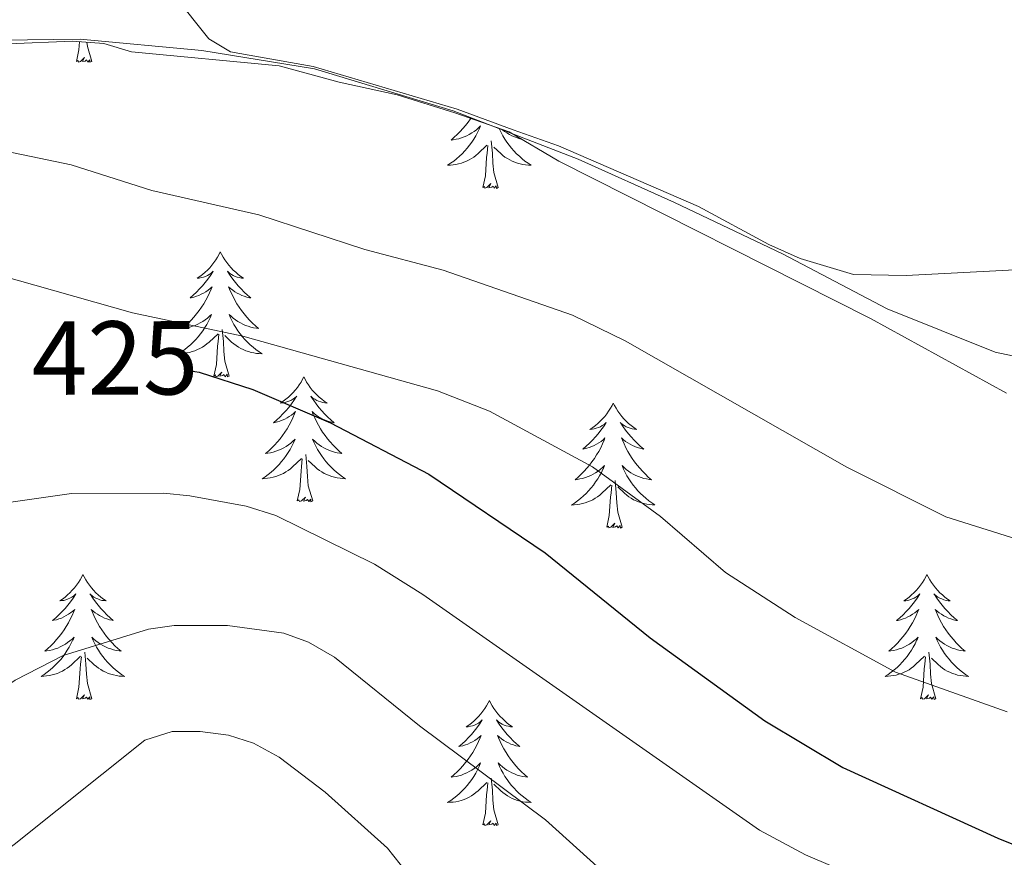
# Model space of a CAD drawing. Units: metres. Extents: x 576102 to 580590, y 4707634 to 4710655.
# Drawn here: x 579339 to 579433, y 4708237 to 4708317 of the extents above; entities that cross this region are included whole.
import ezdxf
from ezdxf.enums import TextEntityAlignment as Align

# ---------------------------------------------------------------- set-up
doc = ezdxf.new("R2010")
doc.units = ezdxf.units.M
doc.header["$MEASUREMENT"] = 0
for name, color, linetype, lineweight in [('Level 35', 92, 'Continuous', 0), ('Level 36', 19, 'Continuous', 40), ('Level 4', 36, 'Continuous', 30), ('Level 41', 39, 'Continuous', 0), ('Level 5', 36, 'Continuous', 0)]:
    doc.layers.add(name, color=color, linetype=linetype, lineweight=lineweight)
doc.styles.add('Arial', font='ARIAL.TTF', dxfattribs={"height": 0.2})

msp = doc.modelspace()

# ---------------------------------------------------------------- linework, layer by layer
at = {"layer": 'Level 35', "color": 92, "linetype": 'Continuous', "lineweight": 0, "ltscale": 0.5}
msp.add_polyline3d([(579315.48, 4708314.41, 418.69), (579331.4, 4708314.79, 418.06), (579337.97, 4708314.27, 418.3), (579344.11, 4708314.53, 417.98), (579347.12, 4708314.3, 417.9), (579349.74, 4708313.51, 417.98), (579363.82, 4708312.18, 417.82), (579369.55, 4708310.61, 417.35), (579375.1, 4708309.43, 417.43), (579380.6, 4708307.7, 417.35), (579385.78, 4708305.88, 417.35), (579390.51, 4708303.09, 417.35), (579420.22, 4708288.08, 417.35), (579433.2, 4708280.96, 417.35)], dxfattribs=at)
at = {"layer": 'Level 36', "color": 92, "linetype": 'Continuous', "lineweight": 0}
for points in [[(579344.5, 4708312.59), (579344.74, 4708313.7), (579344.79, 4708314.48)], [(579345.97, 4708312.59), (579345.54, 4708314.03), (579345.5, 4708314.43)], [(579345.97, 4708312.59), (579345.79, 4708312.52), (579345.78, 4708312.76), (579345.58, 4708312.53), (579345.46, 4708312.74), (579345.34, 4708312.63), (579345.07, 4708312.58), (579345.27, 4708312.97), (579344.88, 4708312.59), (579344.7, 4708312.53), (579344.66, 4708312.7), (579344.5, 4708312.59)], [(579382.1, 4708307.17), (579382.08, 4708307.14), (579381.86, 4708306.81), (579381.62, 4708306.5), (579381.36, 4708306.2), (579381.1, 4708305.91), (579380.82, 4708305.63), (579380.54, 4708305.36), (579380.24, 4708305.1), (579380.44, 4708305.12), (579380.7, 4708305.17), (579380.97, 4708305.23), (579381.23, 4708305.31), (579381.48, 4708305.41), (579381.73, 4708305.51), (579381.97, 4708305.64), (579382.2, 4708305.78), (579382.43, 4708305.93), (579382.64, 4708306.09), (579382.85, 4708306.27), (579383.05, 4708306.45), (579382.9, 4708306.13), (579382.75, 4708305.81), (579382.58, 4708305.49), (579382.4, 4708305.19), (579382.2, 4708304.89), (579381.99, 4708304.6), (579381.77, 4708304.32), (579381.53, 4708304.06), (579381.29, 4708303.8), (579381.03, 4708303.55), (579380.76, 4708303.32), (579380.48, 4708303.1), (579380.19, 4708302.89), (579379.9, 4708302.7), (579380.17, 4708302.71), (579380.43, 4708302.73), (579380.69, 4708302.77), (579380.95, 4708302.83), (579381.21, 4708302.9), (579381.46, 4708302.99), (579381.7, 4708303.09), (579381.94, 4708303.21), (579382.17, 4708303.34), (579382.39, 4708303.48), (579382.6, 4708303.64), (579382.81, 4708303.81), (579383.65, 4708304.61)], [(579384.82, 4708306.21), (579384.86, 4708306.13), (579385.01, 4708305.81), (579385.18, 4708305.49), (579385.37, 4708305.19), (579385.56, 4708304.89), (579385.77, 4708304.6), (579386, 4708304.32), (579386.23, 4708304.06), (579386.48, 4708303.8), (579386.74, 4708303.55), (579387, 4708303.32), (579387.28, 4708303.1), (579387.57, 4708302.89), (579387.86, 4708302.7), (579387.6, 4708302.71), (579387.33, 4708302.73), (579387.07, 4708302.77), (579386.81, 4708302.83), (579386.56, 4708302.9), (579386.31, 4708302.99), (579386.06, 4708303.09), (579385.83, 4708303.21), (579385.6, 4708303.34), (579385.37, 4708303.48), (579385.16, 4708303.64), (579384.96, 4708303.81), (579384.3, 4708304.43)], [(579386.92, 4708305.2), (579386.8, 4708305.23), (579386.54, 4708305.31), (579386.28, 4708305.41), (579386.04, 4708305.51), (579385.79, 4708305.64), (579385.56, 4708305.78), (579385.34, 4708305.93), (579385.12, 4708306.09), (579385.08, 4708306.12)], [(579383.26, 4708300.56), (579383.51, 4708301.68), (579383.62, 4708303.42), (579383.67, 4708303.85), (579383.73, 4708304.58)], [(579384.73, 4708300.56), (579384.3, 4708302), (579384.21, 4708302.91), (579384.17, 4708303.85), (579384.06, 4708305.02)], [(579384.73, 4708300.56), (579384.56, 4708300.49), (579384.54, 4708300.73), (579384.35, 4708300.51), (579384.23, 4708300.71), (579384.11, 4708300.61), (579383.84, 4708300.55), (579384.03, 4708300.94), (579383.65, 4708300.56), (579383.46, 4708300.51), (579383.42, 4708300.67), (579383.26, 4708300.56)], [(579358.22, 4708294.43), (579358.11, 4708294.21), (579357.96, 4708293.93), (579357.79, 4708293.67), (579357.61, 4708293.41), (579357.41, 4708293.16), (579357.21, 4708292.92), (579356.99, 4708292.7), (579356.76, 4708292.48), (579356.52, 4708292.28), (579356.27, 4708292.09), (579356.01, 4708291.91), (579356.21, 4708291.93), (579356.41, 4708291.97), (579356.61, 4708292.03), (579356.8, 4708292.09), (579356.99, 4708292.18), (579357.17, 4708292.28), (579357.35, 4708292.39), (579357.55, 4708292.58), (579357.51, 4708292.52), (579357.28, 4708292.17), (579357.04, 4708291.83), (579356.78, 4708291.51), (579356.51, 4708291.19), (579356.23, 4708290.89), (579355.94, 4708290.59), (579355.64, 4708290.31), (579355.33, 4708290.04), (579355.45, 4708290.06), (579355.7, 4708290.12), (579355.94, 4708290.19), (579356.17, 4708290.28), (579356.4, 4708290.39), (579356.63, 4708290.5), (579356.84, 4708290.63), (579357.05, 4708290.78), (579357.25, 4708290.94), (579357.44, 4708291.11), (579357.35, 4708290.88), (579357.19, 4708290.52), (579357.02, 4708290.17), (579356.84, 4708289.82), (579356.64, 4708289.48), (579356.42, 4708289.15), (579356.2, 4708288.83), (579355.96, 4708288.52), (579355.71, 4708288.21), (579355.44, 4708287.92), (579355.17, 4708287.64), (579354.88, 4708287.37), (579354.58, 4708287.11), (579354.78, 4708287.14), (579355.05, 4708287.19), (579355.31, 4708287.25), (579355.57, 4708287.33), (579355.82, 4708287.42), (579356.07, 4708287.53), (579356.31, 4708287.65), (579356.55, 4708287.79), (579356.77, 4708287.94), (579356.99, 4708288.1), (579357.19, 4708288.28), (579357.39, 4708288.47), (579357.25, 4708288.14)], [(579358.22, 4708294.43), (579358.34, 4708294.21), (579358.49, 4708293.93), (579358.66, 4708293.67), (579358.84, 4708293.41), (579359.03, 4708293.16), (579359.24, 4708292.92), (579359.46, 4708292.7), (579359.69, 4708292.48), (579359.93, 4708292.28), (579360.18, 4708292.09), (579360.44, 4708291.91), (579360.24, 4708291.93), (579360.04, 4708291.97), (579359.84, 4708292.03), (579359.64, 4708292.09), (579359.46, 4708292.18), (579359.28, 4708292.28), (579359.1, 4708292.39), (579358.9, 4708292.58), (579358.94, 4708292.52), (579359.17, 4708292.17), (579359.41, 4708291.83), (579359.67, 4708291.51), (579359.93, 4708291.19), (579360.21, 4708290.89), (579360.51, 4708290.59), (579360.81, 4708290.31), (579361.12, 4708290.04), (579361, 4708290.06), (579360.75, 4708290.12), (579360.51, 4708290.19), (579360.27, 4708290.28), (579360.04, 4708290.39), (579359.82, 4708290.5), (579359.6, 4708290.63), (579359.4, 4708290.78), (579359.2, 4708290.94), (579359.01, 4708291.11), (579359.1, 4708290.88), (579359.26, 4708290.52), (579359.43, 4708290.17), (579359.61, 4708289.82), (579359.81, 4708289.48), (579360.02, 4708289.15), (579360.25, 4708288.83), (579360.49, 4708288.52), (579360.74, 4708288.21), (579361.01, 4708287.92), (579361.28, 4708287.64), (579361.57, 4708287.37), (579361.86, 4708287.11), (579361.67, 4708287.14), (579361.4, 4708287.19), (579361.14, 4708287.25), (579360.88, 4708287.33), (579360.62, 4708287.42), (579360.38, 4708287.53), (579360.14, 4708287.65), (579359.9, 4708287.79), (579359.68, 4708287.94), (579359.46, 4708288.1), (579359.26, 4708288.28), (579359.06, 4708288.47), (579359.2, 4708288.14)], [(579357.252, 4708288.138), (579357.092, 4708287.818), (579356.922, 4708287.508), (579356.742, 4708287.198), (579356.542, 4708286.898), (579356.332, 4708286.618), (579356.112, 4708286.338), (579355.882, 4708286.069), (579355.632, 4708285.809), (579355.372, 4708285.569), (579355.101, 4708285.329), (579354.821, 4708285.109), (579354.531, 4708284.899), (579354.241, 4708284.709), (579354.511, 4708284.719), (579354.771, 4708284.749), (579355.031, 4708284.789), (579355.291, 4708284.839), (579355.551, 4708284.909), (579355.801, 4708284.999), (579356.041, 4708285.109), (579356.281, 4708285.219), (579356.511, 4708285.348), (579356.732, 4708285.498), (579356.942, 4708285.648), (579357.152, 4708285.828), (579358.002, 4708286.618)], [(579359.202, 4708288.138), (579359.362, 4708287.818), (579359.522, 4708287.508), (579359.712, 4708287.198), (579359.902, 4708286.898), (579360.122, 4708286.618), (579360.342, 4708286.338), (579360.572, 4708286.068), (579360.822, 4708285.808), (579361.081, 4708285.568), (579361.351, 4708285.328), (579361.621, 4708285.108), (579361.911, 4708284.898), (579362.201, 4708284.708), (579361.941, 4708284.718), (579361.681, 4708284.748), (579361.411, 4708284.788), (579361.161, 4708284.838), (579360.901, 4708284.908), (579360.651, 4708284.998), (579360.411, 4708285.108), (579360.171, 4708285.218), (579359.941, 4708285.348), (579359.721, 4708285.498), (579359.502, 4708285.648), (579359.302, 4708285.828), (579358.642, 4708286.448)], [(579359.08, 4708282.57), (579358.65, 4708284.01), (579358.56, 4708284.92), (579358.51, 4708285.87), (579358.41, 4708287.03)], [(579357.6, 4708282.57), (579357.85, 4708283.69), (579357.96, 4708285.43), (579358.01, 4708285.87), (579358.07, 4708286.59)], [(579359.08, 4708282.57), (579358.9, 4708282.51), (579358.88, 4708282.75), (579358.69, 4708282.52), (579358.57, 4708282.73), (579358.45, 4708282.62), (579358.18, 4708282.57), (579358.38, 4708282.96), (579357.99, 4708282.58), (579357.8, 4708282.52), (579357.76, 4708282.69), (579357.6, 4708282.57)], [(579366.18, 4708282.51), (579366.07, 4708282.29), (579365.92, 4708282.01), (579365.75, 4708281.75), (579365.57, 4708281.49), (579365.37, 4708281.24), (579365.17, 4708281), (579364.95, 4708280.78), (579364.72, 4708280.56), (579364.48, 4708280.36), (579364.23, 4708280.17), (579363.97, 4708279.99), (579364.17, 4708280.01), (579364.37, 4708280.05), (579364.57, 4708280.11), (579364.76, 4708280.17), (579364.95, 4708280.26), (579365.13, 4708280.36), (579365.31, 4708280.47), (579365.51, 4708280.66), (579365.47, 4708280.6), (579365.24, 4708280.25), (579365, 4708279.92), (579364.74, 4708279.59), (579364.47, 4708279.27), (579364.19, 4708278.97), (579363.9, 4708278.67), (579363.6, 4708278.39), (579363.29, 4708278.12), (579363.41, 4708278.14), (579363.66, 4708278.2), (579363.9, 4708278.27), (579364.13, 4708278.36), (579364.36, 4708278.47), (579364.59, 4708278.58), (579364.8, 4708278.71), (579365.01, 4708278.86), (579365.21, 4708279.02), (579365.4, 4708279.19), (579365.31, 4708278.97), (579365.15, 4708278.6), (579364.98, 4708278.25), (579364.8, 4708277.9), (579364.6, 4708277.56), (579364.38, 4708277.23), (579364.16, 4708276.91), (579363.92, 4708276.6), (579363.67, 4708276.29), (579363.4, 4708276), (579363.13, 4708275.72), (579362.84, 4708275.45), (579362.54, 4708275.19), (579362.74, 4708275.22), (579363.01, 4708275.27), (579363.27, 4708275.33), (579363.53, 4708275.41), (579363.78, 4708275.5), (579364.03, 4708275.61), (579364.27, 4708275.73), (579364.51, 4708275.87), (579364.73, 4708276.02), (579364.95, 4708276.19), (579365.15, 4708276.36), (579365.35, 4708276.55), (579365.21, 4708276.22)], [(579366.18, 4708282.51), (579366.3, 4708282.29), (579366.45, 4708282.01), (579366.62, 4708281.75), (579366.8, 4708281.49), (579366.99, 4708281.24), (579367.2, 4708281), (579367.42, 4708280.78), (579367.65, 4708280.56), (579367.89, 4708280.36), (579368.14, 4708280.17), (579368.4, 4708279.99), (579368.2, 4708280.01), (579368, 4708280.05), (579367.8, 4708280.11), (579367.6, 4708280.17), (579367.42, 4708280.26), (579367.24, 4708280.36), (579367.06, 4708280.47), (579366.86, 4708280.66), (579366.9, 4708280.6), (579367.13, 4708280.25), (579367.37, 4708279.92), (579367.63, 4708279.59), (579367.89, 4708279.27), (579368.17, 4708278.97), (579368.47, 4708278.67), (579368.77, 4708278.39), (579369.08, 4708278.12), (579368.96, 4708278.14), (579368.71, 4708278.2), (579368.47, 4708278.27), (579368.23, 4708278.36), (579368, 4708278.47), (579367.78, 4708278.58), (579367.56, 4708278.71), (579367.36, 4708278.86), (579367.16, 4708279.02), (579366.97, 4708279.19), (579367.06, 4708278.97), (579367.22, 4708278.6), (579367.39, 4708278.25), (579367.57, 4708277.9), (579367.77, 4708277.56), (579367.98, 4708277.23), (579368.21, 4708276.91), (579368.45, 4708276.6), (579368.7, 4708276.29), (579368.97, 4708276), (579369.24, 4708275.72), (579369.53, 4708275.45), (579369.82, 4708275.19), (579369.63, 4708275.22), (579369.36, 4708275.27), (579369.1, 4708275.33), (579368.84, 4708275.41), (579368.58, 4708275.5), (579368.34, 4708275.61), (579368.1, 4708275.73), (579367.86, 4708275.87), (579367.64, 4708276.02), (579367.42, 4708276.19), (579367.22, 4708276.36), (579367.02, 4708276.55), (579367.16, 4708276.22)], [(579395.7, 4708280), (579395.59, 4708279.78), (579395.43, 4708279.51), (579395.26, 4708279.24), (579395.08, 4708278.98), (579394.89, 4708278.73), (579394.68, 4708278.5), (579394.46, 4708278.27), (579394.23, 4708278.05), (579393.99, 4708277.85), (579393.74, 4708277.66), (579393.48, 4708277.48), (579393.68, 4708277.51), (579393.88, 4708277.54), (579394.08, 4708277.6), (579394.28, 4708277.67), (579394.47, 4708277.75), (579394.65, 4708277.85), (579394.82, 4708277.96), (579395.03, 4708278.15), (579394.99, 4708278.09), (579394.76, 4708277.74), (579394.51, 4708277.41), (579394.26, 4708277.08), (579393.99, 4708276.77), (579393.71, 4708276.46), (579393.42, 4708276.17), (579393.11, 4708275.88), (579392.8, 4708275.61), (579392.92, 4708275.64), (579393.17, 4708275.69), (579393.41, 4708275.77), (579393.65, 4708275.85), (579393.88, 4708275.96), (579394.1, 4708276.08), (579394.32, 4708276.21), (579394.53, 4708276.35), (579394.72, 4708276.51), (579394.91, 4708276.68), (579394.82, 4708276.46), (579394.67, 4708276.1), (579394.5, 4708275.74), (579394.31, 4708275.39), (579394.11, 4708275.05), (579393.9, 4708274.72), (579393.67, 4708274.4), (579393.43, 4708274.09), (579393.18, 4708273.79), (579392.92, 4708273.49), (579392.64, 4708273.21), (579392.36, 4708272.94), (579392.06, 4708272.69), (579392.25, 4708272.71), (579392.52, 4708272.76), (579392.78, 4708272.82), (579393.04, 4708272.9), (579393.3, 4708272.99), (579393.55, 4708273.1), (579393.79, 4708273.23), (579394.02, 4708273.36), (579394.25, 4708273.51), (579394.46, 4708273.68), (579394.67, 4708273.85), (579394.86, 4708274.04), (579394.72, 4708273.71)], [(579395.7, 4708280), (579395.81, 4708279.78), (579395.96, 4708279.51), (579396.13, 4708279.24), (579396.32, 4708278.98), (579396.51, 4708278.73), (579396.72, 4708278.49), (579396.94, 4708278.27), (579397.16, 4708278.05), (579397.4, 4708277.85), (579397.66, 4708277.66), (579397.92, 4708277.48), (579397.72, 4708277.5), (579397.51, 4708277.54), (579397.32, 4708277.6), (579397.12, 4708277.67), (579396.93, 4708277.75), (579396.75, 4708277.85), (579396.58, 4708277.96), (579396.37, 4708278.15), (579396.41, 4708278.09), (579396.64, 4708277.74), (579396.88, 4708277.41), (579397.14, 4708277.08), (579397.41, 4708276.77), (579397.69, 4708276.46), (579397.98, 4708276.17), (579398.28, 4708275.88), (579398.6, 4708275.61), (579398.47, 4708275.63), (579398.23, 4708275.69), (579397.98, 4708275.77), (579397.75, 4708275.85), (579397.52, 4708275.96), (579397.3, 4708276.07), (579397.08, 4708276.21), (579396.87, 4708276.35), (579396.68, 4708276.51), (579396.49, 4708276.68), (579396.58, 4708276.46), (579396.73, 4708276.1), (579396.9, 4708275.74), (579397.09, 4708275.39), (579397.29, 4708275.05), (579397.5, 4708274.72), (579397.73, 4708274.4), (579397.97, 4708274.09), (579398.22, 4708273.79), (579398.48, 4708273.49), (579398.76, 4708273.21), (579399.04, 4708272.94), (579399.34, 4708272.69), (579399.14, 4708272.71), (579398.88, 4708272.76), (579398.61, 4708272.82), (579398.36, 4708272.9), (579398.1, 4708272.99), (579397.85, 4708273.1), (579397.61, 4708273.23), (579397.38, 4708273.36), (579397.15, 4708273.51), (579396.94, 4708273.68), (579396.73, 4708273.85), (579396.54, 4708274.04), (579396.68, 4708273.71)], [(579365.21, 4708276.218), (579365.05, 4708275.898), (579364.88, 4708275.588), (579364.7, 4708275.278), (579364.5, 4708274.988), (579364.29, 4708274.698), (579364.07, 4708274.418), (579363.839, 4708274.148), (579363.589, 4708273.888), (579363.329, 4708273.648), (579363.059, 4708273.408), (579362.779, 4708273.188), (579362.489, 4708272.978), (579362.199, 4708272.788), (579362.469, 4708272.798), (579362.729, 4708272.828), (579362.989, 4708272.868), (579363.249, 4708272.918), (579363.509, 4708272.998), (579363.759, 4708273.078), (579363.999, 4708273.188), (579364.239, 4708273.298), (579364.469, 4708273.428), (579364.689, 4708273.578), (579364.899, 4708273.738), (579365.109, 4708273.908), (579365.96, 4708274.708)], [(579367.16, 4708276.218), (579367.32, 4708275.898), (579367.48, 4708275.588), (579367.67, 4708275.278), (579367.86, 4708274.988), (579368.08, 4708274.698), (579368.299, 4708274.418), (579368.529, 4708274.148), (579368.779, 4708273.888), (579369.039, 4708273.648), (579369.309, 4708273.408), (579369.579, 4708273.188), (579369.869, 4708272.978), (579370.159, 4708272.788), (579369.899, 4708272.798), (579369.639, 4708272.828), (579369.369, 4708272.868), (579369.119, 4708272.918), (579368.859, 4708272.998), (579368.609, 4708273.078), (579368.369, 4708273.188), (579368.129, 4708273.298), (579367.899, 4708273.428), (579367.679, 4708273.578), (579367.459, 4708273.738), (579367.259, 4708273.908), (579366.6, 4708274.528)], [(579365.56, 4708270.66), (579365.81, 4708271.77), (579365.92, 4708273.52), (579365.97, 4708273.95), (579366.03, 4708274.67)], [(579367.04, 4708270.66), (579366.61, 4708272.1), (579366.52, 4708273), (579366.47, 4708273.95), (579366.37, 4708275.11)], [(579394.719, 4708273.705), (579394.569, 4708273.385), (579394.399, 4708273.075), (579394.219, 4708272.765), (579394.019, 4708272.475), (579393.809, 4708272.185), (579393.579, 4708271.905), (579393.349, 4708271.635), (579393.099, 4708271.385), (579392.849, 4708271.136), (579392.579, 4708270.906), (579392.299, 4708270.676), (579392.009, 4708270.466), (579391.719, 4708270.276), (579391.979, 4708270.286), (579392.249, 4708270.316), (579392.509, 4708270.356), (579392.769, 4708270.416), (579393.019, 4708270.486), (579393.269, 4708270.565), (579393.519, 4708270.675), (579393.759, 4708270.785), (579393.979, 4708270.925), (579394.209, 4708271.065), (579394.419, 4708271.225), (579394.619, 4708271.395), (579395.469, 4708272.195)], [(579396.679, 4708273.705), (579396.829, 4708273.385), (579396.999, 4708273.075), (579397.179, 4708272.765), (579397.379, 4708272.475), (579397.589, 4708272.185), (579397.809, 4708271.905), (579398.049, 4708271.635), (579398.289, 4708271.385), (579398.549, 4708271.145), (579398.819, 4708270.915), (579399.099, 4708270.685), (579399.389, 4708270.475), (579399.679, 4708270.285), (579399.409, 4708270.295), (579399.149, 4708270.325), (579398.889, 4708270.365), (579398.629, 4708270.415), (579398.379, 4708270.485), (579398.119, 4708270.565), (579397.879, 4708270.675), (579397.639, 4708270.785), (579397.409, 4708270.925), (579397.189, 4708271.065), (579396.979, 4708271.225), (579396.779, 4708271.395), (579396.119, 4708272.015)], [(579395.08, 4708268.15), (579395.32, 4708269.27), (579395.44, 4708271.01), (579395.49, 4708271.44), (579395.55, 4708272.16)], [(579396.55, 4708268.15), (579396.12, 4708269.59), (579396.03, 4708270.49), (579395.98, 4708271.44), (579395.88, 4708272.61)], [(579367.04, 4708270.66), (579366.86, 4708270.59), (579366.84, 4708270.83), (579366.65, 4708270.61), (579366.53, 4708270.81), (579366.41, 4708270.7), (579366.14, 4708270.65), (579366.34, 4708271.04), (579365.95, 4708270.66), (579365.76, 4708270.61), (579365.72, 4708270.77), (579365.56, 4708270.66)], [(579396.55, 4708268.15), (579396.38, 4708268.08), (579396.36, 4708268.32), (579396.17, 4708268.1), (579396.05, 4708268.3), (579395.92, 4708268.19), (579395.66, 4708268.14), (579395.85, 4708268.53), (579395.47, 4708268.15), (579395.28, 4708268.1), (579395.24, 4708268.26), (579395.08, 4708268.15)], [(579345.12, 4708263.64), (579345, 4708263.42), (579344.85, 4708263.15), (579344.68, 4708262.88), (579344.5, 4708262.62), (579344.31, 4708262.37), (579344.1, 4708262.14), (579343.88, 4708261.91), (579343.65, 4708261.69), (579343.41, 4708261.49), (579343.16, 4708261.3), (579342.9, 4708261.12), (579343.1, 4708261.15), (579343.3, 4708261.18), (579343.5, 4708261.24), (579343.7, 4708261.31), (579343.88, 4708261.39), (579344.06, 4708261.49), (579344.24, 4708261.6), (579344.44, 4708261.79), (579344.4, 4708261.73), (579344.17, 4708261.38), (579343.93, 4708261.05), (579343.67, 4708260.72), (579343.41, 4708260.41), (579343.13, 4708260.1), (579342.83, 4708259.81), (579342.53, 4708259.52), (579342.22, 4708259.25), (579342.34, 4708259.28), (579342.59, 4708259.33), (579342.83, 4708259.41), (579343.07, 4708259.49), (579343.3, 4708259.6), (579343.52, 4708259.72), (579343.74, 4708259.85), (579343.94, 4708259.99), (579344.14, 4708260.15), (579344.33, 4708260.32), (579344.24, 4708260.1), (579344.08, 4708259.74), (579343.91, 4708259.38), (579343.73, 4708259.03), (579343.53, 4708258.69), (579343.32, 4708258.36), (579343.09, 4708258.04), (579342.85, 4708257.73), (579342.6, 4708257.43), (579342.33, 4708257.13), (579342.06, 4708256.85), (579341.77, 4708256.58), (579341.48, 4708256.33), (579341.67, 4708256.35), (579341.94, 4708256.4), (579342.2, 4708256.46), (579342.46, 4708256.54), (579342.72, 4708256.63), (579342.96, 4708256.74), (579343.2, 4708256.87), (579343.44, 4708257), (579343.66, 4708257.15), (579343.88, 4708257.32), (579344.08, 4708257.49), (579344.28, 4708257.68), (579344.14, 4708257.35)], [(579345.12, 4708263.64), (579345.23, 4708263.42), (579345.38, 4708263.15), (579345.55, 4708262.88), (579345.73, 4708262.62), (579345.93, 4708262.37), (579346.13, 4708262.14), (579346.35, 4708261.91), (579346.58, 4708261.69), (579346.82, 4708261.49), (579347.07, 4708261.3), (579347.33, 4708261.12), (579347.13, 4708261.15), (579346.93, 4708261.18), (579346.73, 4708261.24), (579346.54, 4708261.31), (579346.35, 4708261.39), (579346.17, 4708261.49), (579345.99, 4708261.6), (579345.79, 4708261.79), (579345.83, 4708261.73), (579346.06, 4708261.38), (579346.3, 4708261.05), (579346.56, 4708260.72), (579346.83, 4708260.41), (579347.11, 4708260.1), (579347.4, 4708259.81), (579347.7, 4708259.52), (579348.01, 4708259.25), (579347.89, 4708259.28), (579347.64, 4708259.33), (579347.4, 4708259.41), (579347.17, 4708259.49), (579346.94, 4708259.6), (579346.71, 4708259.72), (579346.5, 4708259.85), (579346.29, 4708259.99), (579346.09, 4708260.15), (579345.9, 4708260.32), (579345.99, 4708260.1), (579346.15, 4708259.74), (579346.32, 4708259.38), (579346.5, 4708259.03), (579346.7, 4708258.69), (579346.92, 4708258.36), (579347.14, 4708258.04), (579347.38, 4708257.73), (579347.63, 4708257.43), (579347.9, 4708257.13), (579348.17, 4708256.85), (579348.46, 4708256.58), (579348.76, 4708256.33), (579348.56, 4708256.35), (579348.29, 4708256.4), (579348.03, 4708256.46), (579347.77, 4708256.54), (579347.52, 4708256.63), (579347.27, 4708256.74), (579347.03, 4708256.87), (579346.79, 4708257), (579346.57, 4708257.15), (579346.35, 4708257.32), (579346.15, 4708257.49), (579345.95, 4708257.68), (579346.09, 4708257.35)], [(579425.62, 4708263.64), (579425.51, 4708263.42), (579425.36, 4708263.14), (579425.19, 4708262.88), (579425, 4708262.62), (579424.81, 4708262.37), (579424.6, 4708262.13), (579424.38, 4708261.91), (579424.16, 4708261.69), (579423.92, 4708261.49), (579423.66, 4708261.3), (579423.4, 4708261.12), (579423.6, 4708261.14), (579423.81, 4708261.18), (579424, 4708261.24), (579424.2, 4708261.31), (579424.39, 4708261.39), (579424.57, 4708261.49), (579424.74, 4708261.6), (579424.95, 4708261.79), (579424.91, 4708261.73), (579424.68, 4708261.38), (579424.44, 4708261.05), (579424.18, 4708260.72), (579423.91, 4708260.41), (579423.63, 4708260.1), (579423.34, 4708259.81), (579423.04, 4708259.52), (579422.72, 4708259.25), (579422.85, 4708259.27), (579423.09, 4708259.33), (579423.34, 4708259.41), (579423.57, 4708259.49), (579423.8, 4708259.6), (579424.02, 4708259.71), (579424.24, 4708259.85), (579424.45, 4708259.99), (579424.64, 4708260.15), (579424.83, 4708260.32), (579424.74, 4708260.1), (579424.59, 4708259.73), (579424.42, 4708259.38), (579424.23, 4708259.03), (579424.03, 4708258.69), (579423.82, 4708258.36), (579423.59, 4708258.04), (579423.35, 4708257.73), (579423.1, 4708257.43), (579422.84, 4708257.13), (579422.56, 4708256.85), (579422.28, 4708256.58), (579421.98, 4708256.33), (579422.18, 4708256.35), (579422.44, 4708256.4), (579422.71, 4708256.46), (579422.96, 4708256.54), (579423.22, 4708256.63), (579423.47, 4708256.74), (579423.71, 4708256.86), (579423.94, 4708257), (579424.17, 4708257.15), (579424.38, 4708257.32), (579424.59, 4708257.49), (579424.78, 4708257.68), (579424.64, 4708257.35)], [(579425.62, 4708263.64), (579425.73, 4708263.42), (579425.89, 4708263.14), (579426.06, 4708262.88), (579426.24, 4708262.62), (579426.43, 4708262.37), (579426.64, 4708262.13), (579426.86, 4708261.91), (579427.09, 4708261.69), (579427.33, 4708261.49), (579427.58, 4708261.3), (579427.84, 4708261.12), (579427.64, 4708261.14), (579427.44, 4708261.18), (579427.24, 4708261.24), (579427.04, 4708261.31), (579426.85, 4708261.39), (579426.67, 4708261.49), (579426.5, 4708261.6), (579426.29, 4708261.79), (579426.33, 4708261.73), (579426.56, 4708261.38), (579426.81, 4708261.05), (579427.06, 4708260.72), (579427.33, 4708260.41), (579427.61, 4708260.1), (579427.9, 4708259.81), (579428.21, 4708259.52), (579428.52, 4708259.25), (579428.4, 4708259.27), (579428.15, 4708259.33), (579427.91, 4708259.41), (579427.67, 4708259.49), (579427.44, 4708259.6), (579427.22, 4708259.71), (579427, 4708259.85), (579426.79, 4708259.99), (579426.6, 4708260.15), (579426.41, 4708260.32), (579426.5, 4708260.1), (579426.65, 4708259.73), (579426.82, 4708259.38), (579427.01, 4708259.03), (579427.21, 4708258.69), (579427.42, 4708258.36), (579427.65, 4708258.04), (579427.89, 4708257.73), (579428.14, 4708257.43), (579428.4, 4708257.13), (579428.68, 4708256.85), (579428.96, 4708256.58), (579429.26, 4708256.33), (579429.07, 4708256.35), (579428.8, 4708256.4), (579428.54, 4708256.46), (579428.28, 4708256.54), (579428.02, 4708256.63), (579427.77, 4708256.74), (579427.53, 4708256.86), (579427.3, 4708257), (579427.07, 4708257.15), (579426.86, 4708257.32), (579426.65, 4708257.49), (579426.46, 4708257.68), (579426.6, 4708257.35)], [(579344.137, 4708257.35), (579343.977, 4708257.03), (579343.817, 4708256.72), (579343.626, 4708256.41), (579343.436, 4708256.12), (579343.216, 4708255.83), (579342.996, 4708255.55), (579342.766, 4708255.28), (579342.516, 4708255.03), (579342.256, 4708254.781), (579341.986, 4708254.551), (579341.716, 4708254.321), (579341.426, 4708254.111), (579341.136, 4708253.921), (579341.396, 4708253.931), (579341.656, 4708253.961), (579341.926, 4708254.001), (579342.176, 4708254.061), (579342.436, 4708254.131), (579342.686, 4708254.21), (579342.926, 4708254.32), (579343.166, 4708254.43), (579343.396, 4708254.57), (579343.616, 4708254.71), (579343.836, 4708254.87), (579344.036, 4708255.04), (579344.886, 4708255.84)], [(579346.087, 4708257.35), (579346.247, 4708257.03), (579346.417, 4708256.72), (579346.596, 4708256.41), (579346.796, 4708256.12), (579347.006, 4708255.83), (579347.226, 4708255.55), (579347.456, 4708255.28), (579347.706, 4708255.03), (579347.966, 4708254.78), (579348.236, 4708254.55), (579348.516, 4708254.32), (579348.806, 4708254.11), (579349.096, 4708253.92), (579348.826, 4708253.93), (579348.566, 4708253.96), (579348.306, 4708254), (579348.046, 4708254.06), (579347.786, 4708254.13), (579347.536, 4708254.21), (579347.296, 4708254.32), (579347.056, 4708254.43), (579346.826, 4708254.57), (579346.606, 4708254.71), (579346.396, 4708254.87), (579346.186, 4708255.04), (579345.526, 4708255.66)], [(579424.636, 4708257.353), (579424.486, 4708257.033), (579424.316, 4708256.723), (579424.136, 4708256.413), (579423.936, 4708256.123), (579423.726, 4708255.833), (579423.506, 4708255.553), (579423.266, 4708255.283), (579423.026, 4708255.023), (579422.766, 4708254.783), (579422.496, 4708254.553), (579422.216, 4708254.323), (579421.926, 4708254.113), (579421.636, 4708253.923), (579421.906, 4708253.933), (579422.166, 4708253.963), (579422.426, 4708254.003), (579422.686, 4708254.053), (579422.936, 4708254.133), (579423.196, 4708254.213), (579423.436, 4708254.323), (579423.676, 4708254.433), (579423.906, 4708254.563), (579424.126, 4708254.713), (579424.336, 4708254.873), (579424.536, 4708255.043), (579425.386, 4708255.843)], [(579426.596, 4708257.353), (579426.746, 4708257.033), (579426.916, 4708256.723), (579427.096, 4708256.413), (579427.296, 4708256.123), (579427.506, 4708255.833), (579427.736, 4708255.553), (579427.966, 4708255.283), (579428.216, 4708255.023), (579428.466, 4708254.783), (579428.736, 4708254.553), (579429.016, 4708254.323), (579429.306, 4708254.113), (579429.596, 4708253.923), (579429.336, 4708253.933), (579429.066, 4708253.963), (579428.806, 4708254.003), (579428.546, 4708254.053), (579428.296, 4708254.133), (579428.046, 4708254.213), (579427.796, 4708254.323), (579427.556, 4708254.433), (579427.336, 4708254.563), (579427.106, 4708254.713), (579426.896, 4708254.873), (579426.696, 4708255.043), (579426.036, 4708255.663)], [(579344.5, 4708251.79), (579344.74, 4708252.91), (579344.86, 4708254.65), (579344.9, 4708255.08), (579344.97, 4708255.8)], [(579345.97, 4708251.79), (579345.54, 4708253.23), (579345.45, 4708254.13), (579345.4, 4708255.08), (579345.3, 4708256.25)], [(579425, 4708251.79), (579425.25, 4708252.91), (579425.36, 4708254.65), (579425.41, 4708255.08), (579425.47, 4708255.8)], [(579426.47, 4708251.79), (579426.04, 4708253.23), (579425.95, 4708254.13), (579425.91, 4708255.08), (579425.8, 4708256.24)], [(579345.97, 4708251.79), (579345.79, 4708251.72), (579345.77, 4708251.96), (579345.58, 4708251.74), (579345.46, 4708251.94), (579345.34, 4708251.83), (579345.07, 4708251.78), (579345.27, 4708252.17), (579344.88, 4708251.79), (579344.7, 4708251.74), (579344.65, 4708251.9), (579344.5, 4708251.79)], [(579426.47, 4708251.79), (579426.3, 4708251.72), (579426.28, 4708251.96), (579426.09, 4708251.74), (579425.97, 4708251.94), (579425.85, 4708251.83), (579425.58, 4708251.78), (579425.77, 4708252.17), (579425.39, 4708251.79), (579425.2, 4708251.74), (579425.16, 4708251.9), (579425, 4708251.79)], [(579383.88, 4708251.61), (579383.77, 4708251.39), (579383.62, 4708251.12), (579383.45, 4708250.85), (579383.27, 4708250.6), (579383.07, 4708250.35), (579382.86, 4708250.11), (579382.65, 4708249.89), (579382.42, 4708249.67), (579382.18, 4708249.47), (579381.92, 4708249.27), (579381.66, 4708249.1), (579381.86, 4708249.12), (579382.07, 4708249.16), (579382.26, 4708249.21), (579382.46, 4708249.28), (579382.65, 4708249.37), (579382.83, 4708249.47), (579383, 4708249.58), (579383.21, 4708249.77), (579383.17, 4708249.7), (579382.94, 4708249.36), (579382.7, 4708249.02), (579382.44, 4708248.7), (579382.17, 4708248.38), (579381.89, 4708248.08), (579381.6, 4708247.78), (579381.3, 4708247.5), (579380.98, 4708247.23), (579381.11, 4708247.25), (579381.35, 4708247.31), (579381.6, 4708247.38), (579381.83, 4708247.47), (579382.06, 4708247.57), (579382.28, 4708247.69), (579382.5, 4708247.82), (579382.71, 4708247.97), (579382.9, 4708248.12), (579383.09, 4708248.29), (579383, 4708248.07), (579382.85, 4708247.71), (579382.68, 4708247.36), (579382.49, 4708247.01), (579382.29, 4708246.67), (579382.08, 4708246.34), (579381.85, 4708246.02), (579381.61, 4708245.71), (579381.36, 4708245.4), (579381.1, 4708245.11), (579380.82, 4708244.83), (579380.54, 4708244.56), (579380.24, 4708244.3), (579380.44, 4708244.33), (579380.7, 4708244.37), (579380.97, 4708244.44), (579381.22, 4708244.51), (579381.48, 4708244.61), (579381.73, 4708244.72), (579381.97, 4708244.84), (579382.2, 4708244.98), (579382.43, 4708245.13), (579382.64, 4708245.29), (579382.85, 4708245.47), (579383.04, 4708245.66), (579382.9, 4708245.33)], [(579383.88, 4708251.61), (579383.99, 4708251.39), (579384.15, 4708251.12), (579384.32, 4708250.85), (579384.5, 4708250.6), (579384.69, 4708250.35), (579384.9, 4708250.11), (579385.12, 4708249.89), (579385.35, 4708249.67), (579385.59, 4708249.47), (579385.84, 4708249.27), (579386.1, 4708249.1), (579385.9, 4708249.12), (579385.7, 4708249.16), (579385.5, 4708249.21), (579385.3, 4708249.28), (579385.11, 4708249.37), (579384.93, 4708249.47), (579384.76, 4708249.58), (579384.55, 4708249.77), (579384.6, 4708249.7), (579384.82, 4708249.36), (579385.07, 4708249.02), (579385.32, 4708248.7), (579385.59, 4708248.38), (579385.87, 4708248.08), (579386.16, 4708247.78), (579386.47, 4708247.5), (579386.78, 4708247.23), (579386.66, 4708247.25), (579386.41, 4708247.31), (579386.17, 4708247.38), (579385.93, 4708247.47), (579385.7, 4708247.57), (579385.48, 4708247.69), (579385.26, 4708247.82), (579385.05, 4708247.97), (579384.86, 4708248.12), (579384.67, 4708248.29), (579384.76, 4708248.07), (579384.91, 4708247.71), (579385.08, 4708247.36), (579385.27, 4708247.01), (579385.47, 4708246.67), (579385.68, 4708246.34), (579385.91, 4708246.02), (579386.15, 4708245.71), (579386.4, 4708245.4), (579386.66, 4708245.11), (579386.94, 4708244.83), (579387.22, 4708244.56), (579387.52, 4708244.3), (579387.33, 4708244.33), (579387.06, 4708244.37), (579386.8, 4708244.44), (579386.54, 4708244.51), (579386.28, 4708244.61), (579386.03, 4708244.72), (579385.79, 4708244.84), (579385.56, 4708244.98), (579385.33, 4708245.13), (579385.12, 4708245.29), (579384.91, 4708245.47), (579384.72, 4708245.66), (579384.86, 4708245.33)], [(579382.904, 4708245.327), (579382.754, 4708245.007), (579382.584, 4708244.687), (579382.404, 4708244.387), (579382.204, 4708244.087), (579381.994, 4708243.797), (579381.774, 4708243.527), (579381.534, 4708243.257), (579381.294, 4708242.997), (579381.034, 4708242.747), (579380.764, 4708242.517), (579380.484, 4708242.297), (579380.194, 4708242.087), (579379.904, 4708241.897), (579380.174, 4708241.907), (579380.434, 4708241.927), (579380.694, 4708241.967), (579380.954, 4708242.027), (579381.204, 4708242.097), (579381.464, 4708242.187), (579381.704, 4708242.287), (579381.944, 4708242.407), (579382.174, 4708242.537), (579382.394, 4708242.687), (579382.604, 4708242.837), (579382.804, 4708243.007), (579383.654, 4708243.807)], [(579384.864, 4708245.327), (579385.014, 4708245.007), (579385.184, 4708244.687), (579385.364, 4708244.387), (579385.564, 4708244.087), (579385.774, 4708243.797), (579386.004, 4708243.527), (579386.234, 4708243.257), (579386.484, 4708242.997), (579386.734, 4708242.747), (579387.004, 4708242.517), (579387.284, 4708242.297), (579387.574, 4708242.087), (579387.864, 4708241.897), (579387.604, 4708241.907), (579387.334, 4708241.927), (579387.074, 4708241.967), (579386.814, 4708242.027), (579386.564, 4708242.097), (579386.314, 4708242.187), (579386.064, 4708242.287), (579385.824, 4708242.407), (579385.604, 4708242.537), (579385.374, 4708242.687), (579385.164, 4708242.837), (579384.964, 4708243.007), (579384.304, 4708243.627)], [(579383.26, 4708239.76), (579383.51, 4708240.88), (579383.62, 4708242.62), (579383.67, 4708243.06), (579383.73, 4708243.78)], [(579384.73, 4708239.76), (579384.3, 4708241.2), (579384.21, 4708242.11), (579384.17, 4708243.06), (579384.06, 4708244.22)], [(579384.73, 4708239.76), (579384.56, 4708239.69), (579384.54, 4708239.93), (579384.35, 4708239.71), (579384.23, 4708239.91), (579384.11, 4708239.81), (579383.84, 4708239.75), (579384.03, 4708240.15), (579383.65, 4708239.77), (579383.46, 4708239.71), (579383.42, 4708239.87), (579383.26, 4708239.76)]]:
    msp.add_lwpolyline(points, dxfattribs=at)
msp.add_polyline3d([(579437.25, 4708283.79, 412.9), (579432.14, 4708284.87, 412.9), (579421.82, 4708288.99, 412.62), (579411.84, 4708294.24, 412.66), (579401.54, 4708299.13, 412.52), (579392.36, 4708303.27, 412.63), (579380.44, 4708307.89, 412.59), (579367.19, 4708311.88, 412.44), (579356.47, 4708313.64, 412.57), (579344.86, 4708314.72, 412.59), (579332.26, 4708314.56, 412.9), (579313.39, 4708314.36, 414.1), (579307.6, 4708313.5, 414.35), (579304.56, 4708312.65, 414.59), (579297.68, 4708308.78, 415.03), (579291.19, 4708303.01, 416.24), (579284.75, 4708295.45, 416.99)], dxfattribs=at)
at = {"layer": 'Level 4', "color": 36, "linetype": 'Continuous', "lineweight": 30}
msp.add_polyline3d([(579355.38, 4708283.09, 425), (579356.21, 4708282.95, 425), (579361.33, 4708281.29, 425), (579368.73, 4708278.13, 425), (579378.12, 4708273.23, 425), (579389.2, 4708265.71, 425), (579399.22, 4708257.59, 425), (579410.16, 4708249.69, 425), (579417.61, 4708245.22, 425), (579432.38, 4708238.48, 425), (579446.96, 4708232.6, 425)], dxfattribs=at)
at = {"layer": 'Level 5', "color": 36, "linetype": 'Continuous', "lineweight": 0}
for points in [[(579353.84, 4708318.89, 410), (579357.13, 4708314.77, 410), (579359.18, 4708313.53, 410), (579361.86, 4708313.05, 410), (579367.07, 4708312.11, 410), (579380.8, 4708308.05, 410), (579386.16, 4708306.06, 410), (579390.475, 4708304.535, 410), (579403.844, 4708298.754, 410), (579410.543, 4708295.143, 410), (579413.513, 4708293.793, 410), (579418.602, 4708292.273, 410), (579423.632, 4708292.172, 410), (579437.702, 4708292.911, 410)], [(579287.62, 4708310.15, 415), (579292.92, 4708308.68, 415), (579295.42, 4708308.49, 415), (579302.96, 4708310.5, 415), (579305.63, 4708310.97, 415), (579308.14, 4708310.92, 415), (579310.61, 4708310.52, 415), (579318.17, 4708307.9, 415), (579328.48, 4708306.36, 415), (579336.16, 4708304.36, 415), (579344.01, 4708302.75, 415), (579351.694, 4708300.299, 415), (579361.884, 4708297.968, 415), (579371.993, 4708294.647, 415), (579379.483, 4708292.686, 415), (579391.822, 4708288.375, 415), (579396.831, 4708285.955, 415), (579417.969, 4708273.893, 415), (579427.428, 4708269.152, 415), (579437.028, 4708266.132, 415)], [(579289.13, 4708277.525, 420), (579293.141, 4708280.884, 420), (579297.632, 4708283.804, 420), (579301.982, 4708287.413, 420), (579306.143, 4708290.323, 420), (579310.683, 4708292.502, 420), (579313.143, 4708293.192, 420), (579326.313, 4708293.751, 420), (579331.383, 4708293.391, 420), (579336.913, 4708292.26, 420), (579349.852, 4708288.599, 420), (579360.382, 4708286.388, 420), (579378.941, 4708281.157, 420), (579383.9, 4708279.236, 420), (579393.719, 4708273.905, 420), (579400.208, 4708269.175, 420), (579406.407, 4708263.834, 420), (579413.037, 4708259.544, 420), (579422.626, 4708254.323, 420), (579433.275, 4708250.542, 420)], [(579307.21, 4708226.61, 430), (579303.14, 4708239.34, 430), (579303.06, 4708241.88, 430), (579303.83, 4708243.72, 430), (579305.465, 4708245.624, 430), (579310.055, 4708247.564, 430), (579312.005, 4708249.133, 430), (579325.078, 4708262.882, 430), (579331.529, 4708267.961, 430), (579333.689, 4708269.231, 430), (579336.429, 4708270.291, 430), (579344.029, 4708271.36, 430), (579352.809, 4708271.399, 430), (579355.299, 4708271.149, 430), (579360.699, 4708270.178, 430), (579363.509, 4708269.278, 430), (579372.928, 4708264.627, 430), (579377.527, 4708261.727, 430), (579409.643, 4708239.255, 430), (579414.043, 4708236.884, 430), (579429.691, 4708230.223, 430)], [(579395.46, 4708234.62, 435), (579389.24, 4708240.24, 435), (579377.21, 4708249.21, 435), (579369.12, 4708255.75, 435), (579366.63, 4708257.2, 435), (579364.28, 4708258.05, 435), (579358.91, 4708258.77, 435), (579353.83, 4708258.77, 435), (579351.36, 4708258.44, 435), (579343.23, 4708255.92, 435), (579338.64, 4708253.56, 435), (579330.11, 4708247.6, 435), (579325.42, 4708244.89, 435), (579321.33, 4708241.47, 435), (579319.79, 4708239.37, 435), (579318.61, 4708236.74, 435), (579317.15, 4708231.76, 435)], [(579332.42, 4708233.33, 440), (579338.57, 4708237.88, 440), (579351.01, 4708247.83, 440), (579353.62, 4708248.66, 440), (579356.3, 4708248.67, 440), (579358.99, 4708248.33, 440), (579361.37, 4708247.56, 440), (579363.83, 4708246.23, 440), (579368.21, 4708242.87, 440), (579374.18, 4708237.53, 440), (579384.43, 4708224.57, 440)]]:
    msp.add_polyline3d(points, dxfattribs=at)

# ---------------------------------------------------------------- texts
at = {"layer": 'Level 41', "color": 39, "linetype": 'Continuous', "lineweight": 0, "style": 'Arial'}
msp.add_text('425', height=7, rotation=0.18687, dxfattribs=at).set_placement((579348.186, 4708284.304, 425), align=Align.MIDDLE_CENTER)

doc.saveas('drawing.dxf')
